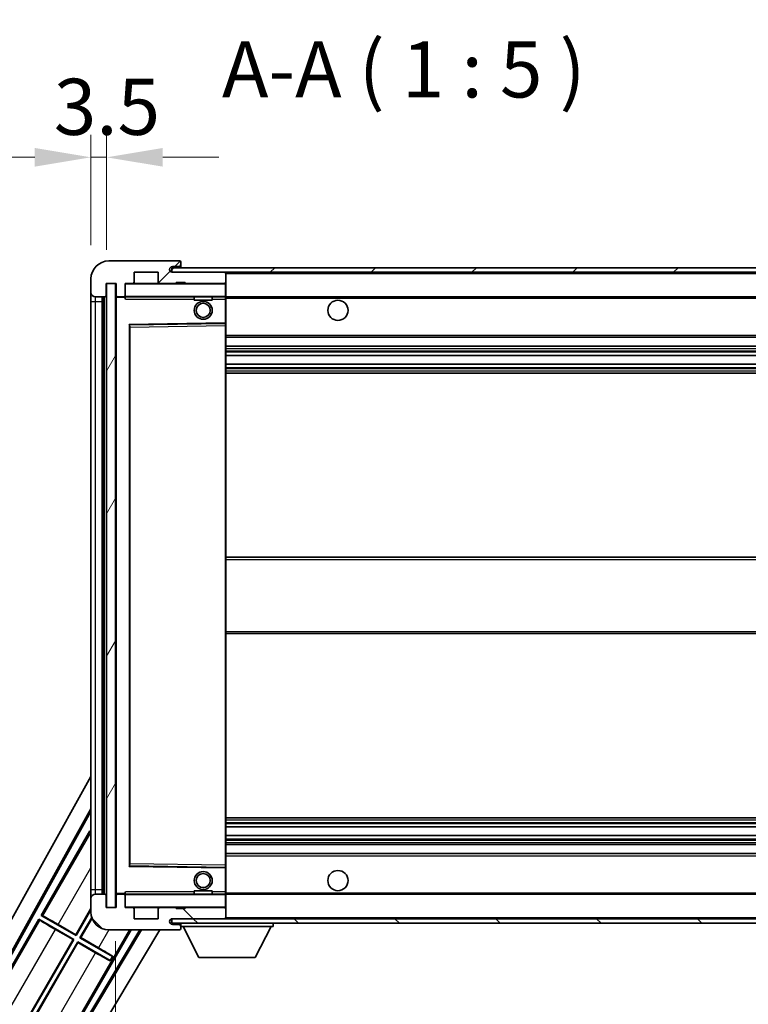
# Model space of a CAD drawing. Units: millimetres. Extents: x 23 to 10650, y 10 to 1696.
# Drawn here: x 3521 to 3683, y 1077 to 1296 of the extents above; entities that cross this region are included whole.
import ezdxf

# ---------------------------------------------------------------- set-up
doc = ezdxf.new("R2010")
doc.units = ezdxf.units.MM
for name, color, linetype, lineweight in [('Dimension (ISO)', 7, 'Continuous', 18), ('Dimension (ISO) @ 1', 7, 'Continuous', 18), ('Hatch (ISO)', 1, 'Continuous', 18), ('Symbol (ISO)', 7, 'Continuous', 18), ('Symbol (ISO) @ 1', 7, 'Continuous', 18), ('Visible (ISO)', 7, 'Continuous', 35), ('Visible Narrow (ISO)', 7, 'Continuous', 25)]:
    doc.layers.add(name, color=color, linetype=linetype, lineweight=lineweight)
doc.styles.add('Note Text (TK)', font='MS PGothic.ttf')
doc.dimstyles.new('Default - Method 1b (TK)', dxfattribs={"dimscale": 6, "dimtxt": 2.5, "dimasz": 2.5, "dimexe": 1, "dimexo": 1.5, "dimgap": 1, "dimtad": 1, "dimtoh": 1, "dimrnd": 1e-08, "dimdsep": 46, "dimtxsty": 'Note Text (TK)', "dimcen": 0.09, "dimdle": 5, "dimclrd": 100, "dimclre": 100, "dimclrt": 7, "dimadec": 1, "dimazin": 1, "dimtfac": 1, "dimtmove": 0, "dimatfit": 3, "dimfxl": 1, "dimtolj": 1, "dimlwd": -1, "dimlwe": -1, "dimarcsym": 0})
doc.dimstyles.new('Default - Method 1b (TK)$7', dxfattribs={"dimscale": 6, "dimtxt": 2.5, "dimasz": 2.5, "dimexe": 1, "dimexo": 1.5, "dimgap": 1, "dimtad": 1, "dimtoh": 1, "dimrnd": 1e-08, "dimdsep": 46, "dimtxsty": 'Note Text (TK)', "dimcen": 0.09, "dimdle": 5, "dimclrd": 100, "dimclre": 100, "dimclrt": 7, "dimadec": 1, "dimazin": 1, "dimtfac": 1, "dimtmove": 0, "dimatfit": 3, "dimfxl": 1, "dimtolj": 1, "dimlwd": -1, "dimlwe": -1, "dimarcsym": 0})
pattern_1 = [(45, (2306.024, -30.436), (-11.22532, 11.22532), [])]
pattern_2 = [(135.0002, (2306.024, -30.436), (-11.22528, -11.22536), [])]

# ---------------------------------------------------------------- blocks, each defined once
blk = doc.blocks.new('*D117')
at = {"layer": 'Defpoints', "color": 0}
for p in [(3542.07, 1098.52), (3747.07, 1098.62), (3747.07, 1003.62)]:
    blk.add_point(p, dxfattribs=at)
at = {"layer": 'Dimension (ISO)', "color": 100}
for p, q in [((3542.07, 1091.02), (3542.07, 998.62)), ((3747.07, 1091.12), (3747.07, 998.62)), ((3554.57, 1003.62), (3734.57, 1003.62))]:
    blk.add_line(p, q, dxfattribs=at)
for points in [[(3554.57, 1005.7), (3554.57, 1001.54), (3542.07, 1003.62)], [(3734.57, 1005.7), (3734.57, 1001.54), (3747.07, 1003.62)]]:
    blk.add_solid(points, dxfattribs=at)
at = {"layer": 'Dimension (ISO)', "color": 7, "insert": (3549.68, 1016.86), "char_height": 12.5, "attachment_point": 4, "style": 'Note Text (TK)'}
blk.add_mtext('\\A1;\\fＭＳ Ｐゴシック|b0|i0;\\H12.5000;有効寸法 / Max dim. 205', dxfattribs=at)
blk = doc.blocks.new('*D120')
at = {"layer": 'Defpoints', "color": 0}
for p in [(3540.07, 1265.6), (3536.57, 1238.52), (3540.07, 1237.52)]:
    blk.add_point(p, dxfattribs=at)
at = {"layer": 'Dimension (ISO)', "color": 100}
for p, q in [((3536.57, 1246.02), (3536.57, 1270.6)), ((3540.07, 1245.02), (3540.07, 1270.6)), ((3524.07, 1265.6), (3511.57, 1265.6)), ((3536.57, 1265.6), (3540.07, 1265.6)), ((3552.57, 1265.6), (3565.07, 1265.6))]:
    blk.add_line(p, q, dxfattribs=at)
for points in [[(3524.07, 1267.68), (3524.07, 1263.52), (3536.57, 1265.6)], [(3552.57, 1267.68), (3552.57, 1263.52), (3540.07, 1265.6)]]:
    blk.add_solid(points, dxfattribs=at)
at = {"layer": 'Dimension (ISO)', "color": 7, "insert": (3528.3, 1276.85), "char_height": 12.5, "attachment_point": 4, "style": 'Note Text (TK)'}
blk.add_mtext('\\A1;3.5', dxfattribs=at)

msp = doc.modelspace()

# ---------------------------------------------------------------- hatches: boundary and pattern name
at = {"layer": 'Hatch (ISO)'}
h = msp.add_hatch(dxfattribs=at)
h.set_pattern_fill('ANSI31', color=256, scale=127, style=0)
h.set_pattern_definition(pattern_1)
edge = h.paths.add_edge_path()
edge.add_ellipse((3543.8684, 1234.8196), major_axis=(0, -0.3), ratio=1, start_angle=0, end_angle=90)
edge.add_line((3544.1684, 1234.8196), (3544.1684, 1237.5196))
edge.add_line((3544.1684, 1237.5196), (3545.8684, 1237.5196))
edge.add_ellipse((3545.8684, 1237.8196), major_axis=(0, -0.3), ratio=1, start_angle=0, end_angle=90)
edge.add_line((3546.1684, 1237.8196), (3546.1684, 1240.0196))
edge.add_line((3546.1684, 1240.0196), (3551.5684, 1240.0196))
edge.add_line((3551.5684, 1240.0196), (3551.5684, 1237.8196))
edge.add_ellipse((3551.8684, 1237.8196), major_axis=(-0.3, 0), ratio=1, start_angle=0, end_angle=90)
edge.add_line((3551.8684, 1237.5196), (3555.5684, 1237.5196))
edge.add_line((3555.5684, 1237.5196), (3555.5684, 1237.7196))
edge.add_line((3555.5684, 1237.7196), (3557.5684, 1237.7196))
edge.add_line((3557.5684, 1237.7196), (3557.5684, 1237.5196))
edge.add_line((3557.5684, 1237.5196), (3566.2684, 1237.5196))
edge.add_ellipse((3566.2684, 1237.8196), major_axis=(0, -0.3), ratio=1, start_angle=0, end_angle=90)
edge.add_line((3566.5684, 1237.8196), (3566.5684, 1239.7196))
edge.add_ellipse((3566.2684, 1239.7196), major_axis=(0.3, 0), ratio=1, start_angle=0, end_angle=90)
edge.add_line((3566.2684, 1240.0196), (3554.6934, 1240.0196))
edge.add_ellipse((3554.6934, 1240.6446), major_axis=(0, -0.625), ratio=1, start_angle=348.463041, end_angle=360, ccw=False)
edge.add_ellipse((3554.6934, 1240.6446), major_axis=(-0.125, -0.6124), ratio=1, start_angle=191.536959, end_angle=360, ccw=False)
edge.add_line((3554.6934, 1241.2696), (3556.0684, 1241.2696))
edge.add_ellipse((3556.0684, 1241.7696), major_axis=(0, -0.5), ratio=1, start_angle=0, end_angle=90)
edge.add_line((3556.5684, 1241.7696), (3556.5684, 1242.2196))
edge.add_ellipse((3556.2684, 1242.2196), major_axis=(0.3, 0), ratio=1, start_angle=0, end_angle=90)
edge.add_line((3556.2684, 1242.5196), (3540.5684, 1242.5196))
edge.add_ellipse((3540.5684, 1238.5196), major_axis=(0, 4), ratio=1, start_angle=0, end_angle=90)
edge.add_line((3536.5684, 1238.5196), (3536.5684, 1235.5196))
edge.add_ellipse((3537.5684, 1235.5196), major_axis=(-1, 0), ratio=1, start_angle=0, end_angle=90)
edge.add_line((3537.5684, 1234.5196), (3539.6684, 1234.5196))
edge.add_ellipse((3539.6684, 1234.8196), major_axis=(0, -0.3), ratio=1, start_angle=0, end_angle=90)
edge.add_line((3539.9684, 1234.8196), (3539.9684, 1237.5196))
edge.add_line((3539.9684, 1237.5196), (3540.0684, 1237.5196))
edge.add_line((3540.0684, 1237.5196), (3542.0684, 1237.5196))
edge.add_line((3542.0684, 1237.5196), (3542.1684, 1237.5196))
edge.add_line((3542.1684, 1237.5196), (3542.1684, 1234.8196))
edge.add_ellipse((3542.4684, 1234.8196), major_axis=(-0.3, 0), ratio=1, start_angle=0, end_angle=90)
edge.add_line((3542.4684, 1234.5196), (3543.8684, 1234.5196))
h = msp.add_hatch(dxfattribs=at)
h.set_pattern_fill('ANSI31', color=256, scale=127, style=0)
h.set_pattern_definition(pattern_1)
edge = h.paths.add_edge_path()
edge.add_line((3754.0684, 1235.2696), (3749.0684, 1235.2696))
edge.add_line((3749.0684, 1235.2696), (3749.0684, 1234.2696))
edge.add_line((3749.0684, 1234.2696), (3754.0684, 1234.2696))
edge.add_ellipse((3754.0684, 1235.7696), major_axis=(0, -1.5), ratio=1, start_angle=0, end_angle=90)
edge.add_line((3755.5684, 1235.7696), (3755.5684, 1239.5196))
edge.add_ellipse((3754.0684, 1239.5196), major_axis=(1.5, 0), ratio=1, start_angle=0, end_angle=90)
edge.add_line((3754.0684, 1241.0196), (3554.5684, 1241.0196))
edge.add_line((3554.5684, 1241.0196), (3554.5684, 1240.0322))
edge.add_line((3554.5684, 1240.0322), (3554.5684, 1240.0196))
edge.add_line((3554.5684, 1240.0196), (3554.6934, 1240.0196))
edge.add_line((3554.6934, 1240.0196), (3566.2684, 1240.0196))
edge.add_line((3566.2684, 1240.0196), (3734.5684, 1240.0196))
edge.add_line((3734.5684, 1240.0196), (3740.4684, 1240.0196))
edge.add_line((3740.4684, 1240.0196), (3746.9684, 1240.0196))
edge.add_line((3746.9684, 1240.0196), (3753.5684, 1240.0196))
edge.add_line((3753.5684, 1240.0196), (3754.0684, 1240.0196))
edge.add_ellipse((3754.0684, 1239.5196), major_axis=(0, 0.5), ratio=1, start_angle=270, end_angle=360, ccw=False)
edge.add_line((3754.5684, 1239.5196), (3754.5684, 1235.7696))
edge.add_ellipse((3754.0684, 1235.7696), major_axis=(0.5, 0), ratio=1, start_angle=270, end_angle=360, ccw=False)
h = msp.add_hatch(dxfattribs=at)
h.set_pattern_fill('ANSI31', color=256, scale=127, angle=14.999978, style=0)
h.set_pattern_definition([(60, (2306.024, -30.436), (-13.74815, 7.9375), [])])
h.paths.add_polyline_path([(3542.0684, 1237.5196), (3540.0684, 1237.5196), (3540.0684, 1098.5196), (3542.0684, 1098.5196)])
h = msp.add_hatch(dxfattribs=at)
h.set_pattern_fill('ANSI31', color=256, scale=127, angle=90.00021, style=0)
h.set_pattern_definition(pattern_2)
edge = h.paths.add_edge_path()
edge.add_ellipse((3543.8684, 1101.2196), major_axis=(0.3, 0), ratio=1, start_angle=0, end_angle=90)
edge.add_line((3543.8684, 1101.5196), (3542.4684, 1101.5196))
edge.add_ellipse((3542.4684, 1101.2196), major_axis=(0, 0.3), ratio=1, start_angle=0, end_angle=90)
edge.add_line((3542.1684, 1101.2196), (3542.1684, 1098.5196))
edge.add_line((3542.1684, 1098.5196), (3542.0684, 1098.5196))
edge.add_line((3542.0684, 1098.5196), (3540.0684, 1098.5196))
edge.add_line((3540.0684, 1098.5196), (3539.9684, 1098.5196))
edge.add_line((3539.9684, 1098.5196), (3539.9684, 1101.2196))
edge.add_ellipse((3539.6684, 1101.2196), major_axis=(0.3, 0), ratio=1, start_angle=0, end_angle=90)
edge.add_line((3539.6684, 1101.5196), (3537.5684, 1101.5196))
edge.add_ellipse((3537.5684, 1100.5196), major_axis=(0, 1), ratio=1, start_angle=0, end_angle=90)
edge.add_line((3536.5684, 1100.5196), (3536.5684, 1097.5196))
edge.add_ellipse((3540.5684, 1097.5196), major_axis=(-4, 0), ratio=1, start_angle=0, end_angle=90)
edge.add_line((3540.5684, 1093.5196), (3556.2684, 1093.5196))
edge.add_ellipse((3556.2684, 1093.8196), major_axis=(0, -0.3), ratio=1, start_angle=0, end_angle=90)
edge.add_line((3556.5684, 1093.8196), (3556.5684, 1094.2696))
edge.add_ellipse((3556.0684, 1094.2696), major_axis=(0.5, 0), ratio=1, start_angle=0, end_angle=90)
edge.add_line((3556.0684, 1094.7696), (3554.6934, 1094.7696))
edge.add_ellipse((3554.6934, 1095.3946), major_axis=(0, -0.625), ratio=1, start_angle=191.536959, end_angle=360, ccw=False)
edge.add_ellipse((3554.6934, 1095.3946), major_axis=(-0.125, 0.6124), ratio=1, start_angle=348.463041, end_angle=360, ccw=False)
edge.add_line((3554.6934, 1096.0196), (3566.2684, 1096.0196))
edge.add_ellipse((3566.2684, 1096.3196), major_axis=(0, -0.3), ratio=1, start_angle=0, end_angle=90)
edge.add_line((3566.5684, 1096.3196), (3566.5684, 1098.2196))
edge.add_ellipse((3566.2684, 1098.2196), major_axis=(0.3, 0), ratio=1, start_angle=0, end_angle=90)
edge.add_line((3566.2684, 1098.5196), (3557.5684, 1098.5196))
edge.add_line((3557.5684, 1098.5196), (3557.5684, 1098.3196))
edge.add_line((3557.5684, 1098.3196), (3555.5684, 1098.3196))
edge.add_line((3555.5684, 1098.3196), (3555.5684, 1098.5196))
edge.add_line((3555.5684, 1098.5196), (3551.8684, 1098.5196))
edge.add_ellipse((3551.8684, 1098.2196), major_axis=(0, 0.3), ratio=1, start_angle=0, end_angle=90)
edge.add_line((3551.5684, 1098.2196), (3551.5684, 1096.0196))
edge.add_line((3551.5684, 1096.0196), (3546.1684, 1096.0196))
edge.add_line((3546.1684, 1096.0196), (3546.1684, 1098.2196))
edge.add_ellipse((3545.8684, 1098.2196), major_axis=(0.3, 0), ratio=1, start_angle=0, end_angle=90)
edge.add_line((3545.8684, 1098.5196), (3544.1684, 1098.5196))
edge.add_line((3544.1684, 1098.5196), (3544.1684, 1101.2196))
h = msp.add_hatch(dxfattribs=at)
h.set_pattern_fill('ANSI31', color=256, scale=127, angle=90.00021, style=0)
h.set_pattern_definition(pattern_2)
edge = h.paths.add_edge_path()
edge.add_line((3749.0684, 1100.7696), (3754.0684, 1100.7696))
edge.add_ellipse((3754.0684, 1100.2696), major_axis=(0, 0.5), ratio=1, start_angle=270, end_angle=360, ccw=False)
edge.add_line((3754.5684, 1100.2696), (3754.5684, 1096.5196))
edge.add_ellipse((3754.0684, 1096.5196), major_axis=(0.5, 0), ratio=1, start_angle=270, end_angle=360, ccw=False)
edge.add_line((3754.0684, 1096.0196), (3753.5684, 1096.0196))
edge.add_line((3753.5684, 1096.0196), (3746.9684, 1096.0196))
edge.add_line((3746.9684, 1096.0196), (3740.4684, 1096.0196))
edge.add_line((3740.4684, 1096.0196), (3734.5684, 1096.0196))
edge.add_line((3734.5684, 1096.0196), (3566.2684, 1096.0196))
edge.add_line((3566.2684, 1096.0196), (3554.6934, 1096.0196))
edge.add_line((3554.6934, 1096.0196), (3554.5684, 1096.0196))
edge.add_line((3554.5684, 1096.0196), (3554.5684, 1096.0069))
edge.add_line((3554.5684, 1096.0069), (3554.5684, 1095.0196))
edge.add_line((3554.5684, 1095.0196), (3754.0684, 1095.0196))
edge.add_ellipse((3754.0684, 1096.5196), major_axis=(0, -1.5), ratio=1, start_angle=0, end_angle=90)
edge.add_line((3755.5684, 1096.5196), (3755.5684, 1100.2696))
edge.add_ellipse((3754.0684, 1100.2696), major_axis=(1.5, 0), ratio=1, start_angle=0, end_angle=90)
edge.add_line((3754.0684, 1101.7696), (3749.0684, 1101.7696))
edge.add_line((3749.0684, 1101.7696), (3749.0684, 1100.7696))

# ---------------------------------------------------------------- linework, layer by layer
at = {"layer": 'Visible (ISO)'}
for p, q in [((3556.2684, 1242.5196), (3540.5684, 1242.5196)), ((3554.6934, 1241.2696), (3556.0684, 1241.2696)), ((3556.0684, 1241.2696), (3556.3184, 1241.2696)), ((3556.2684, 1242.5196), (3556.3184, 1242.5196)), ((3556.5684, 1242.2696), (3556.5684, 1242.2196)), ((3556.5684, 1241.7696), (3556.5684, 1242.2196)), ((3556.5684, 1241.5196), (3556.5684, 1241.7696)), ((3556.5684, 1241.0196), (3556.5684, 1241.5196)), ((3546.1684, 1237.8196), (3546.1684, 1240.0196)), ((3546.1684, 1240.0196), (3551.5684, 1240.0196)), ((3551.5684, 1240.0196), (3551.5684, 1237.8196)), ((3754.0684, 1241.0196), (3554.5684, 1241.0196)), ((3554.5684, 1241.0196), (3554.5684, 1240.0196)), ((3554.5684, 1240.0196), (3754.0684, 1240.0196)), ((3566.2684, 1240.0196), (3554.6934, 1240.0196)), ((3566.5684, 1239.7196), (3566.5684, 1240.0196)), ((3566.5684, 1237.8196), (3566.5684, 1239.7196)), ((3536.5684, 1238.5196), (3536.5684, 1235.5196)), ((3539.9684, 1234.8196), (3539.9684, 1237.5196)), ((3539.9684, 1237.5196), (3542.1684, 1237.5196)), ((3542.0684, 1237.5196), (3540.0684, 1237.5196)), ((3540.0684, 1237.5196), (3540.0684, 1098.5196)), ((3542.0684, 1098.5196), (3542.0684, 1237.5196)), ((3542.1684, 1237.5196), (3542.1684, 1234.8196)), ((3544.1684, 1234.8196), (3544.1684, 1237.5196)), ((3544.1684, 1237.5196), (3545.8684, 1237.5196)), ((3551.8684, 1237.5196), (3545.8684, 1237.5196)), ((3551.8684, 1237.5196), (3555.5684, 1237.5196)), ((3555.5684, 1237.5196), (3555.5684, 1237.7196)), ((3555.5684, 1237.7196), (3557.5684, 1237.7196)), ((3557.5684, 1237.5196), (3555.5684, 1237.5196)), ((3557.5684, 1237.7196), (3557.5684, 1237.5196)), ((3557.5684, 1237.5196), (3566.2684, 1237.5196)), ((3566.4684, 1237.5196), (3566.2684, 1237.5196)), ((3566.5684, 1237.4196), (3566.5684, 1237.8196)), ((3566.5684, 1234.6196), (3566.5684, 1237.4196)), ((3536.5684, 1235.5196), (3536.5684, 1233.5196)), ((3544.1684, 1234.8196), (3544.1684, 1234.6196)), ((3544.1684, 1234.6196), (3544.1684, 1234.3512)), ((3566.5684, 1234.0196), (3566.5684, 1234.6196)), ((3536.5684, 1233.5196), (3536.5684, 1102.5196)), ((3537.5684, 1234.5196), (3539.6684, 1234.5196)), ((3539.0684, 1101.5196), (3539.0684, 1234.5196)), ((3539.3684, 1234.5196), (3539.3684, 1101.5196)), ((3542.1684, 1234.4196), (3542.1684, 1101.6196)), ((3542.4684, 1234.5196), (3542.2684, 1234.5196)), ((3542.4684, 1234.5196), (3543.8684, 1234.5196)), ((3544.1684, 1234.5196), (3543.8684, 1234.5196)), ((3544.2684, 1234.5196), (3566.4684, 1234.5196)), ((3559.5684, 1234.5196), (3559.5684, 1233.8196)), ((3563.5684, 1233.8196), (3559.5684, 1233.8196)), ((3563.5684, 1234.5196), (3563.5684, 1233.8196)), ((3566.5684, 1234.5196), (3734.5684, 1234.5196)), ((3566.5684, 1228.7179), (3566.5684, 1234.0196)), ((3545.1684, 1107.8679), (3545.1684, 1228.1712)), ((3545.2668, 1228.2712), (3566.47, 1228.618)), ((3566.5684, 1228.1179), (3566.5684, 1228.7179)), ((3566.5684, 1107.9213), (3566.5684, 1228.1179)), ((3566.5684, 1225.5196), (3747.0684, 1225.5196)), ((3566.5684, 1223.5196), (3747.0684, 1223.5196)), ((3566.5684, 1221.4743), (3747.0684, 1221.4743)), ((3566.5684, 1219.5647), (3747.0684, 1219.5647)), ((3566.5684, 1217.5196), (3747.0684, 1217.5196)), ((3566.5684, 1176.5196), (3747.0684, 1176.5196)), ((3566.5684, 1159.5196), (3747.0684, 1159.5196)), ((3480.8535, 1027.536), (3536.5684, 1127.7237)), ((3485.1098, 1027.9882), (3536.5684, 1120.5222)), ((3485.5239, 1028.1027), (3536.5684, 1119.8921)), ((3566.5684, 1118.5196), (3747.0684, 1118.5196)), ((3566.5684, 1116.4744), (3747.0684, 1116.4744)), ((3536.3412, 1115.6119), (3525.4662, 1096.7758)), ((3536.3412, 1115.6119), (3536.5684, 1115.4807)), ((3536.5684, 1115.4124), (3536.3412, 1115.6119)), ((3566.5684, 1114.5648), (3747.0684, 1114.5648)), ((3566.5684, 1112.5196), (3747.0684, 1112.5196)), ((3566.5684, 1110.5196), (3747.0684, 1110.5196)), ((3566.47, 1107.4212), (3545.2668, 1107.768)), ((3566.5684, 1107.3212), (3566.5684, 1107.9213)), ((3566.5684, 1102.0196), (3566.5684, 1107.3212)), ((3536.5684, 1102.5196), (3536.5684, 1100.5196)), ((3539.6684, 1101.5196), (3537.5684, 1101.5196)), ((3539.9684, 1098.5196), (3539.9684, 1101.2196)), ((3542.1684, 1101.2196), (3542.1684, 1098.5196)), ((3542.2684, 1101.5196), (3542.4684, 1101.5196)), ((3543.8684, 1101.5196), (3542.4684, 1101.5196)), ((3543.8684, 1101.5196), (3544.1684, 1101.5196)), ((3544.1684, 1101.6879), (3544.1684, 1101.4196)), ((3544.1684, 1101.4196), (3544.1684, 1101.2196)), ((3544.1684, 1098.5196), (3544.1684, 1101.2196)), ((3566.4684, 1101.5196), (3544.2684, 1101.5196)), ((3559.5684, 1102.2196), (3563.5684, 1102.2196)), ((3559.5684, 1101.5196), (3559.5684, 1102.2196)), ((3563.5684, 1101.5196), (3563.5684, 1102.2196)), ((3566.5684, 1101.4196), (3566.5684, 1102.0196)), ((3566.5684, 1101.5196), (3734.5684, 1101.5196)), ((3566.5684, 1098.6196), (3566.5684, 1101.4196)), ((3536.5684, 1100.5196), (3536.5684, 1097.5196)), ((3525.4662, 1096.7758), (3525.7914, 1096.6657)), ((3533.2604, 1092.2758), (3525.4662, 1096.7758)), ((3533.2125, 1092.4547), (3536.5684, 1098.2673)), ((3536.5684, 1098.0055), (3533.2604, 1092.2758)), ((3542.1684, 1098.5196), (3539.9684, 1098.5196)), ((3540.0684, 1098.5196), (3542.0684, 1098.5196)), ((3545.8684, 1098.5196), (3544.1684, 1098.5196)), ((3545.8684, 1098.5196), (3551.8684, 1098.5196)), ((3546.1684, 1096.0196), (3546.1684, 1098.2196)), ((3551.5684, 1098.2196), (3551.5684, 1096.0196)), ((3555.5684, 1098.5196), (3551.8684, 1098.5196)), ((3555.5684, 1098.3196), (3555.5684, 1098.5196)), ((3555.5684, 1098.5196), (3557.5684, 1098.5196)), ((3557.5684, 1098.3196), (3555.5684, 1098.3196)), ((3566.2684, 1098.5196), (3557.5684, 1098.5196)), ((3557.5684, 1098.5196), (3557.5684, 1098.3196)), ((3566.2684, 1098.5196), (3566.4684, 1098.5196)), ((3566.5684, 1098.2196), (3566.5684, 1098.6196)), ((3566.5684, 1096.3196), (3566.5684, 1098.2196)), ((3524.9662, 1095.9098), (3514.0912, 1077.0738)), ((3524.9662, 1095.9098), (3532.7604, 1091.4098)), ((3525.2242, 1095.6833), (3524.9662, 1095.9098)), ((3529.2741, 1094.7285), (3533.2125, 1092.4547)), ((3534.1264, 1091.7758), (3536.7516, 1096.3228)), ((3536.8074, 1096.1576), (3534.3052, 1091.8238)), ((3551.5684, 1096.0196), (3546.1684, 1096.0196)), ((3754.0684, 1096.0196), (3554.5684, 1096.0196)), ((3554.5684, 1096.0196), (3554.5684, 1095.0196)), ((3554.5684, 1095.0196), (3754.0684, 1095.0196)), ((3554.6934, 1096.0196), (3566.2684, 1096.0196)), ((3556.0684, 1094.7696), (3554.6934, 1094.7696)), ((3556.3184, 1094.7696), (3556.0684, 1094.7696)), ((3556.5684, 1095.0196), (3556.5684, 1094.3196)), ((3556.5684, 1094.2696), (3556.5684, 1094.3196)), ((3556.5684, 1094.3196), (3577.1684, 1094.3196)), ((3556.5684, 1093.8196), (3556.5684, 1094.2696)), ((3560.6184, 1087.4196), (3557.0684, 1094.3196)), ((3566.5684, 1096.1196), (3566.5684, 1096.3196)), ((3573.1184, 1087.4196), (3576.6684, 1094.3196)), ((3577.1684, 1095.0196), (3577.1684, 1094.3196)), ((3547.4463, 1093.5196), (3502.4192, 1018.3482)), ((3547.8033, 1093.5196), (3502.527, 1017.9324)), ((3551.8831, 1093.5196), (3504.2635, 1014.0202)), ((3532.5816, 1091.3619), (3528.6432, 1093.6357)), ((3530.5456, 1067.5738), (3545.5255, 1093.5196)), ((3533.2125, 1092.4547), (3533.2604, 1092.2758)), ((3540.5684, 1093.5196), (3556.2684, 1093.5196)), ((3556.3184, 1093.5196), (3556.2684, 1093.5196)), ((3556.5684, 1093.8196), (3556.5684, 1093.7696)), ((3521.8375, 1072.7526), (3532.5816, 1091.3619)), ((3532.7604, 1091.4098), (3521.8854, 1072.5738)), ((3522.7514, 1072.0738), (3533.6264, 1090.9098)), ((3533.6743, 1090.731), (3522.9302, 1072.1217)), ((3532.5816, 1091.3619), (3532.7604, 1091.4098)), ((3533.6264, 1090.9098), (3540.8524, 1086.7379)), ((3533.6743, 1090.731), (3533.6264, 1090.9098)), ((3537.6127, 1088.4572), (3533.6743, 1090.731)), ((3534.3052, 1091.8238), (3534.1264, 1091.7758)), ((3541.3524, 1087.6039), (3534.1264, 1091.7758)), ((3534.3052, 1091.8238), (3538.2436, 1089.55)), ((3541.3969, 1087.681), (3541.3524, 1087.6039)), ((3540.8079, 1086.6608), (3540.8524, 1086.7379)), ((3540.8524, 1086.7379), (3541.3524, 1087.6039)), ((3560.6184, 1087.4196), (3573.1184, 1087.4196))]:
    msp.add_line(p, q, dxfattribs=at)
for centre, radius in [((3561.5684, 1231.5196), 2), ((3561.5684, 1231.5196), 1.5706), ((3591.5684, 1231.5196), 2.25), ((3561.5684, 1104.5196), 2), ((3561.5684, 1104.5196), 1.5706), ((3591.5684, 1104.5196), 2.25)]:
    msp.add_circle(centre, radius, dxfattribs=at)
for centre, radius, start, end in [((3540.5684, 1238.5196), 4, 90, 180), ((3554.6934, 1240.6446), 0.625, 90, 270), ((3556.0684, 1241.7696), 0.5, 270, 0), ((3556.2684, 1242.2196), 0.3, 0, 90), ((3556.3184, 1242.2696), 0.25, 0, 90), ((3556.3184, 1241.5196), 0.25, 270, 0), ((3566.2684, 1239.7196), 0.3, 0, 90), ((3544.2684, 1237.4196), 0.1, 90, 180), ((3545.8684, 1237.8196), 0.3, 270, 0), ((3551.8684, 1237.8196), 0.3, 180, 270), ((3566.2684, 1237.8196), 0.3, 270, 0), ((3566.4684, 1237.4196), 0.1, 0, 90), ((3537.5684, 1235.5196), 1, 180, 270), ((3539.6684, 1234.8196), 0.3, 270, 0), ((3542.4684, 1234.8196), 0.3, 180, 270), ((3543.8684, 1234.8196), 0.3, 270, 0), ((3544.2684, 1234.6196), 0.1, 180, 270), ((3566.4684, 1234.6196), 0.1, 270, 0), ((3542.2684, 1234.4196), 0.1, 90, 180), ((3545.2684, 1228.1712), 0.1, 90.936997, 180), ((3566.4684, 1228.7179), 0.1, 270.936997, 0), ((3545.2684, 1107.8679), 0.1, 180, 269.063003), ((3566.4684, 1107.3212), 0.1, 0, 89.063003), ((3537.5684, 1100.5196), 1, 90, 180), ((3539.6684, 1101.2196), 0.3, 0, 90), ((3542.2684, 1101.6196), 0.1, 180, 270), ((3542.4684, 1101.2196), 0.3, 90, 180), ((3543.8684, 1101.2196), 0.3, 0, 90), ((3544.2684, 1101.4196), 0.1, 90, 180), ((3566.4684, 1101.4196), 0.1, 0, 90), ((3540.5684, 1097.5196), 4, 180, 270), ((3544.2684, 1098.6196), 0.1, 180, 270), ((3545.8684, 1098.2196), 0.3, 0, 90), ((3551.8684, 1098.2196), 0.3, 90, 180), ((3566.2684, 1098.2196), 0.3, 0, 90), ((3566.4684, 1098.6196), 0.1, 270, 0), ((3554.6934, 1095.3946), 0.625, 90, 270), ((3556.0684, 1094.2696), 0.5, 0, 90), ((3556.3184, 1094.5196), 0.25, 0, 90), ((3566.2684, 1096.3196), 0.3, 270, 0), ((3566.4684, 1096.1196), 0.1, 270, 0), ((3556.2684, 1093.8196), 0.3, 270, 0), ((3556.3184, 1093.7696), 0.25, 270, 0)]:
    msp.add_arc(centre, radius, start, end, dxfattribs=at)
for centre, major_axis, start_param, end_param in [((3529.2392, 1094.668), (-3.4641, 2), 4.71238898, 6.19591878), ((3528.6781, 1093.6962), (3.4641, -2), 3.22885905, 4.71238898), ((3537.6476, 1088.5176), (3.4641, -2), 4.71238898, 5.87120879), ((3538.2087, 1089.4895), (-3.4641, 2), 3.55356911, 4.71238898)]:
    msp.add_ellipse(centre, major_axis=major_axis, ratio=0.01745506, start_param=start_param, end_param=end_param, dxfattribs=at)
for points in [[(3544.2684, 1234.0196), (3544.2233, 1234.1203), (3544.1684, 1234.2408), (3544.1684, 1234.3512)], [(3544.1684, 1101.6879), (3544.1684, 1101.7983), (3544.2233, 1101.9188), (3544.2684, 1102.0196)]]:
    msp.add_open_spline(points, degree=3, dxfattribs=at)
at = {"layer": 'Visible Narrow (ISO)'}
for p, q in [((3556.3184, 1241.2696), (3556.3184, 1241.0196)), ((3566.4684, 1240.0196), (3566.4684, 1239.9432)), ((3566.5684, 1239.7196), (3734.1101, 1239.7196)), ((3544.2684, 1237.4196), (3544.1684, 1237.4196)), ((3544.2684, 1237.5196), (3544.2684, 1237.4196)), ((3544.2684, 1234.6196), (3544.2684, 1237.4196)), ((3544.2684, 1237.4196), (3566.4684, 1237.4196)), ((3566.4684, 1237.596), (3566.4684, 1237.5196)), ((3566.4684, 1237.5196), (3566.4684, 1237.4196)), ((3566.4684, 1237.4196), (3566.4684, 1234.6196)), ((3566.5684, 1237.4196), (3566.4684, 1237.4196)), ((3544.1684, 1234.6196), (3544.2684, 1234.6196)), ((3544.2684, 1234.6196), (3544.2684, 1234.5196)), ((3566.4684, 1234.6196), (3544.2684, 1234.6196)), ((3566.4684, 1234.5196), (3566.4684, 1234.6196)), ((3566.4684, 1234.6196), (3566.5684, 1234.6196)), ((3536.5684, 1233.5196), (3537.5684, 1233.5196)), ((3537.5684, 1233.5196), (3537.5684, 1234.5196)), ((3537.5684, 1102.5196), (3537.5684, 1233.5196)), ((3537.5684, 1233.5196), (3539.0684, 1233.5196)), ((3539.6184, 1101.5196), (3539.6184, 1234.5196)), ((3542.2684, 1234.4196), (3542.1684, 1234.4196)), ((3542.2684, 1234.5196), (3542.2684, 1234.4196)), ((3542.2684, 1234.4196), (3544.1684, 1234.4196)), ((3542.2684, 1101.6196), (3542.2684, 1234.4196)), ((3544.2684, 1234.0196), (3544.2684, 1234.5196)), ((3544.2684, 1234.0196), (3559.5684, 1234.0196)), ((3563.5684, 1234.0196), (3566.4684, 1234.0196)), ((3566.4684, 1234.5196), (3566.4684, 1234.0196)), ((3566.5684, 1234.0196), (3566.4684, 1234.0196)), ((3566.4684, 1234.0196), (3566.4684, 1228.7179)), ((3566.5684, 1234.2196), (3738.6129, 1234.2196)), ((3566.4684, 1228.7179), (3545.0684, 1228.3679)), ((3545.0684, 1228.3679), (3545.0684, 1107.6712)), ((3545.0684, 1228.3679), (3545.2668, 1228.2712)), ((3545.1684, 1228.1712), (3545.0684, 1228.3679)), ((3545.2684, 1227.7711), (3545.2668, 1228.2712)), ((3545.2684, 1227.7711), (3566.4684, 1228.1179)), ((3566.5684, 1228.7179), (3566.4684, 1228.7179)), ((3566.47, 1228.618), (3566.4684, 1228.7179)), ((3566.47, 1228.618), (3566.4684, 1228.1179)), ((3566.5684, 1228.1179), (3566.4684, 1228.1179)), ((3566.4684, 1228.1179), (3566.4684, 1107.9213)), ((3545.2684, 1227.7711), (3545.1684, 1227.7711)), ((3545.2684, 1108.268), (3545.2684, 1227.7711)), ((3566.5684, 1226.0196), (3747.0684, 1226.0196)), ((3566.5684, 1223.0196), (3747.0684, 1223.0196)), ((3566.5684, 1222.5094), (3747.0684, 1222.5094)), ((3566.5684, 1222.2496), (3747.0684, 1222.2496)), ((3566.5684, 1221.5145), (3747.0684, 1221.5145)), ((3566.5684, 1219.5263), (3747.0684, 1219.5263)), ((3566.5684, 1218.8113), (3747.0684, 1218.8113)), ((3566.5684, 1218.5497), (3747.0684, 1218.5497)), ((3566.5684, 1218.0196), (3747.0684, 1218.0196)), ((3566.5684, 1176.0196), (3747.0684, 1176.0196)), ((3566.5684, 1160.0196), (3747.0684, 1160.0196)), ((3566.5684, 1118.0196), (3747.0684, 1118.0196)), ((3566.5684, 1117.4894), (3747.0684, 1117.4894)), ((3566.5684, 1117.2278), (3747.0684, 1117.2278)), ((3566.5684, 1116.5128), (3747.0684, 1116.5128)), ((3536.5684, 1115.3321), (3525.7914, 1096.6657)), ((3566.5684, 1114.5246), (3747.0684, 1114.5246)), ((3566.5684, 1113.7895), (3747.0684, 1113.7895)), ((3566.5684, 1113.5297), (3747.0684, 1113.5297)), ((3566.5684, 1113.0196), (3747.0684, 1113.0196)), ((3566.5684, 1110.0196), (3747.0684, 1110.0196)), ((3545.0684, 1107.6712), (3545.1684, 1107.8679)), ((3545.2668, 1107.768), (3545.0684, 1107.6712)), ((3545.0684, 1107.6712), (3566.4684, 1107.3212)), ((3545.2684, 1108.268), (3545.1684, 1108.268)), ((3545.2668, 1107.768), (3545.2684, 1108.268)), ((3566.4684, 1107.9213), (3545.2684, 1108.268)), ((3566.5684, 1107.9213), (3566.4684, 1107.9213)), ((3566.4684, 1107.9213), (3566.47, 1107.4212)), ((3566.4684, 1107.3212), (3566.47, 1107.4212)), ((3529.2741, 1094.7285), (3536.5684, 1107.3625)), ((3566.4684, 1107.3212), (3566.5684, 1107.3212)), ((3566.4684, 1107.3212), (3566.4684, 1102.0196)), ((3536.5684, 1102.5196), (3537.5684, 1102.5196)), ((3537.5684, 1101.5196), (3537.5684, 1102.5196)), ((3537.5684, 1102.5196), (3539.0684, 1102.5196)), ((3542.1684, 1101.6196), (3542.2684, 1101.6196)), ((3544.1684, 1101.6196), (3542.2684, 1101.6196)), ((3542.2684, 1101.6196), (3542.2684, 1101.5196)), ((3544.2684, 1101.4196), (3544.1684, 1101.4196)), ((3544.2684, 1101.5196), (3544.2684, 1102.0196)), ((3559.5684, 1102.0196), (3544.2684, 1102.0196)), ((3544.2684, 1101.5196), (3544.2684, 1101.4196)), ((3544.2684, 1098.6196), (3544.2684, 1101.4196)), ((3544.2684, 1101.4196), (3566.4684, 1101.4196)), ((3566.4684, 1102.0196), (3563.5684, 1102.0196)), ((3566.5684, 1102.0196), (3566.4684, 1102.0196)), ((3566.4684, 1102.0196), (3566.4684, 1101.5196)), ((3566.4684, 1101.5196), (3566.4684, 1101.4196)), ((3566.4684, 1101.4196), (3566.4684, 1098.6196)), ((3566.5684, 1101.4196), (3566.4684, 1101.4196)), ((3566.5684, 1101.8196), (3738.6129, 1101.8196)), ((3544.1684, 1098.6196), (3544.2684, 1098.6196)), ((3544.2684, 1098.6196), (3544.2684, 1098.5196)), ((3566.4684, 1098.6196), (3544.2684, 1098.6196)), ((3566.4684, 1098.5196), (3566.4684, 1098.6196)), ((3566.4684, 1098.6196), (3566.5684, 1098.6196)), ((3566.4684, 1098.5196), (3566.4684, 1098.4432)), ((3525.2242, 1095.6833), (3514.4164, 1076.9636)), ((3556.3184, 1095.0196), (3556.3184, 1094.7696)), ((3566.4684, 1096.096), (3566.4684, 1096.0196)), ((3566.5684, 1096.3196), (3734.1101, 1096.3196)), ((3517.8991, 1075.0264), (3528.6432, 1093.6357)), ((3530.2876, 1067.8003), (3545.1367, 1093.5196)), ((3540.5355, 1093.5197), (3538.2436, 1089.55)), ((3526.8686, 1069.8479), (3537.6127, 1088.4572))]:
    msp.add_line(p, q, dxfattribs=at)

# ---------------------------------------------------------------- texts
at = {"layer": 'Symbol (ISO)', "color": 7, "insert": (3565.7349, 1275.0196), "char_height": 12.5, "attachment_point": 7, "style": 'Note Text (TK)'}
msp.add_mtext('A-A ( 1 : 5 )', dxfattribs=at)

# ---------------------------------------------------------------- dimensions: what is measured, and where the dimension line sits
at = {"layer": 'Dimension (ISO) @ 1', "color": 100}
dim = msp.add_linear_dim(base=(3540.0684, 1265.6002), p1=(3536.5684, 1238.5196), p2=(3540.0684, 1237.5196), angle=180, dimstyle='Default - Method 1b (TK)', override={"dimscale": 1, "dimtxt": 12.5, "dimasz": 12.5, "dimexe": 5, "dimexo": 7.5, "dimgap": 5, "dimtoh": 0, "dimdec": 2, "dimcen": 0.45, "dimtol": 0, "dimlim": 0, "dimtp": 0, "dimtm": 0, "dimtdec": 2, "dimtix": 0, "dimtofl": 1, "dimtmove": 0, "dimatfit": 1}, dxfattribs=at)
dim.commit()
dim.dimension.update_dxf_attribs({"geometry": '*D120', "text_midpoint": (3538.3184, 1265.6002), "dimtype": 128})
dim = msp.add_linear_dim(base=(3747.0684, 1003.6196), p1=(3542.0684, 1098.5196), p2=(3747.0684, 1098.6196), text='\\fＭＳ Ｐゴシック|b0|i0;\\H12.5000;有効寸法 / Max dim. <>', dimstyle='Default - Method 1b (TK)', override={"dimscale": 1, "dimtxt": 12.5, "dimasz": 12.5, "dimexe": 5, "dimexo": 7.5, "dimgap": 5, "dimtoh": 0, "dimdec": 2, "dimcen": 0.45, "dimtol": 0, "dimlim": 0, "dimtp": 0, "dimtm": 0, "dimtdec": 2, "dimtix": 0, "dimtofl": 0, "dimtmove": 0, "dimatfit": 1}, dxfattribs=at)
dim.commit()
dim.dimension.update_dxf_attribs({"geometry": '*D117', "text_midpoint": (3644.5684, 1003.6196), "dimtype": 128})

# ---------------------------------------------------------------- leaders
at = {"layer": 'Symbol (ISO) @ 1', "color": 100, "annotation_type": 0, "has_hookline": 1, "hookline_direction": 1, "text_width": 212.0739}
msp.add_leader([(3736.439, 1238.7148), (3682.7089, 1332.2266), (3670.2089, 1332.2266)], dimstyle='Default - Method 1b (TK)$7', override={"dimscale": 1, "dimtxt": 12.5, "dimasz": 12.5, "dimgap": 0, "dimtad": 1}, dxfattribs=at)

doc.saveas('drawing.dxf')
